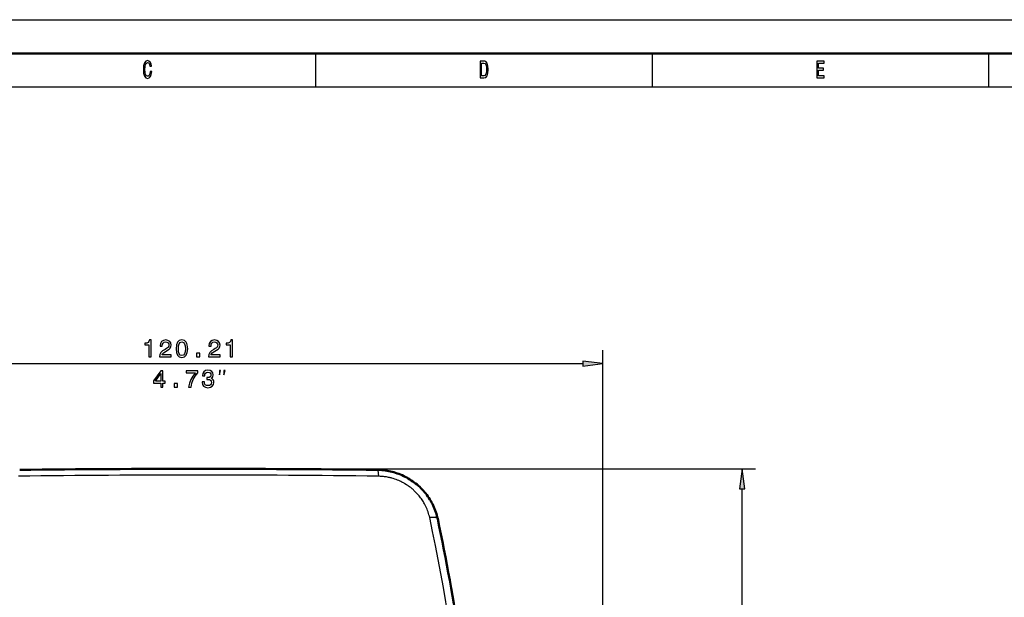
# Model space of a CAD drawing. Extents: x 0 to 594, y 0 to 420.
# Drawn here: x 116 to 262, y 334 to 420 of the extents above; entities that cross this region are included whole.
import ezdxf

# ---------------------------------------------------------------- set-up
doc = ezdxf.new("R2010")
doc.units = 0

msp = doc.modelspace()

# ---------------------------------------------------------------- linework, layer by layer
at = {"color": 7, "lineweight": 25}
for p, q in [((0, 420), (594, 420)), ((160, 415), (160, 410)), ((210, 415), (210, 410)), ((260, 415), (260, 410)), ((10, 410), (584, 410)), ((202.684814, 295.710297), (202.684814, 370.886414)), ((85.449493, 368.886414), (199.71048, 368.886414)), ((142.579971, 353.257294), (225.380325, 353.257294)), ((223.380325, 189.517181), (223.380325, 350.282959))]:
    msp.add_line(p, q, dxfattribs=at)
at = {"color": 7, "lineweight": 50}
msp.add_line((5, 415), (589, 415), dxfattribs=at)
at = {"color": 7, "lineweight": 25}
for points in [[(135.396835, 412.279541), (135.347839, 411.976959), (135.266998, 411.760834), (135.154327, 411.627533), (135.022049, 411.58432), (134.862823, 411.649139), (134.7379, 411.843689), (134.654617, 412.160675), (134.62767, 412.600159), (134.654617, 413.036041), (134.735443, 413.356628), (134.860382, 413.551178), (135.022049, 413.619598), (135.139618, 413.583588), (135.240051, 413.482727), (135.318451, 413.320618), (135.37233, 413.09729), (135.605042, 413.09729), (135.531555, 413.439484), (135.404175, 413.698853), (135.230255, 413.860962), (135.022049, 413.91861), (134.76239, 413.828552), (134.56398, 413.576385), (134.4366, 413.162109), (134.392502, 412.600159), (134.4366, 412.038208), (134.56398, 411.623932), (134.76239, 411.368164), (135.022049, 411.281708), (135.249863, 411.350159), (135.433578, 411.541077), (135.5634, 411.854492), (135.631989, 412.279541)], [(184.997543, 413.850159), (184.431702, 413.850159), (184.431702, 411.350159), (184.997543, 411.350159), (185.264557, 411.429413), (185.462967, 411.670776), (185.585449, 412.063416), (185.629532, 412.600159), (185.590347, 413.147705), (185.541351, 413.363861), (185.472763, 413.536743), (185.274353, 413.770905), (185.144531, 413.828552)], [(184.980408, 413.551178), (185.166565, 413.497131), (185.293945, 413.331421), (185.369888, 413.036041), (185.394379, 412.600159), (185.367432, 412.17868), (185.291504, 411.883301), (185.161667, 411.706787), (184.980408, 411.649139), (184.659515, 411.649139), (184.659515, 413.551178)], [(234.485596, 411.350159), (235.5634, 411.350159), (235.5634, 411.65274), (234.710953, 411.65274), (234.710953, 412.499298), (235.470322, 412.499298), (235.470322, 412.798279), (234.710953, 412.798279), (234.710953, 413.547577), (235.543808, 413.547577), (235.543808, 413.850159), (234.485596, 413.850159)], [(135.213806, 369.886414), (135.541626, 369.886414), (135.541626, 372.404419), (135.296661, 372.404419), (135.231827, 372.184692), (135.102142, 372.036987), (134.904007, 371.950531), (134.630234, 371.921722), (134.630234, 371.665955), (135.213806, 371.665955)], [(136.818283, 369.886414), (138.536575, 369.886414), (138.536575, 370.196228), (137.178513, 370.196228), (137.25415, 370.36554), (137.383835, 370.506012), (137.783691, 370.76178), (137.996231, 370.869843), (138.233978, 371.02475), (138.40329, 371.204865), (138.500549, 371.417419), (138.536575, 371.658752), (138.475342, 371.961365), (138.30603, 372.199097), (138.046661, 372.350403), (137.711655, 372.404419), (137.365829, 372.343201), (137.102859, 372.173889), (136.933548, 371.903717), (136.875916, 371.547089), (136.875916, 371.496643), (137.20372, 371.496643), (137.20372, 371.525452), (137.236145, 371.770416), (137.333405, 371.950531), (137.488312, 372.065826), (137.693634, 372.105438), (137.902573, 372.069427), (138.057465, 371.97937), (138.15834, 371.838867), (138.194351, 371.662354), (138.169144, 371.496643), (138.100693, 371.356171), (137.985428, 371.233673), (137.82692, 371.12561), (137.61438, 371.010345), (137.261368, 370.786987), (137.012802, 370.549255), (136.865112, 370.261047), (136.818283, 369.897217)], [(139.247665, 371.107605), (139.301712, 370.542053), (139.471008, 370.13858), (139.74118, 369.893616), (140.115829, 369.814392), (140.486862, 369.893616), (140.757034, 370.13858), (140.922745, 370.542053), (140.980377, 371.107605), (140.922745, 371.669556), (140.854294, 371.892914), (140.757034, 372.07663), (140.486862, 372.321594), (140.115829, 372.404419), (139.74118, 372.321594), (139.471008, 372.073029), (139.301712, 371.669556)], [(139.593491, 371.107605), (139.622314, 371.543488), (139.712372, 371.856873), (139.874466, 372.040588), (140.115829, 372.105438), (140.353577, 372.040588), (140.515686, 371.856873), (140.605743, 371.543488), (140.634552, 371.107605), (140.605743, 370.668121), (140.515686, 370.354736), (140.353577, 370.171021), (140.115829, 370.109772), (139.874466, 370.171021), (139.712372, 370.354736), (139.622314, 370.668121)], [(144.074036, 369.886414), (145.792343, 369.886414), (145.792343, 370.196228), (144.434265, 370.196228), (144.509918, 370.36554), (144.639603, 370.506012), (145.039459, 370.76178), (145.251999, 370.869843), (145.489746, 371.02475), (145.659058, 371.204865), (145.756317, 371.417419), (145.792343, 371.658752), (145.731094, 371.961365), (145.561798, 372.199097), (145.302429, 372.350403), (144.967407, 372.404419), (144.621597, 372.343201), (144.358627, 372.173889), (144.189316, 371.903717), (144.131683, 371.547089), (144.131683, 371.496643), (144.459488, 371.496643), (144.459488, 371.525452), (144.491913, 371.770416), (144.589172, 371.950531), (144.744064, 372.065826), (144.949402, 372.105438), (145.15834, 372.069427), (145.313232, 371.97937), (145.414093, 371.838867), (145.450119, 371.662354), (145.424911, 371.496643), (145.356461, 371.356171), (145.24118, 371.233673), (145.082687, 371.12561), (144.870148, 371.010345), (144.51712, 370.786987), (144.26857, 370.549255), (144.120865, 370.261047), (144.074036, 369.897217)], [(147.306747, 369.886414), (147.634552, 369.886414), (147.634552, 372.404419), (147.389603, 372.404419), (147.324768, 372.184692), (147.195084, 372.036987), (146.996948, 371.950531), (146.723175, 371.921722), (146.723175, 371.665955), (147.306747, 371.665955)], [(142.285858, 369.886414), (142.782974, 369.886414), (142.782974, 370.423157), (142.285858, 370.423157)], [(199.71048, 368.494843), (202.684814, 368.886414), (199.71048, 369.278015)], [(136.978699, 365.386414), (137.302902, 365.386414), (137.302902, 366.006012), (137.659531, 366.006012), (137.659531, 366.294189), (137.302902, 366.294189), (137.302902, 367.832397), (136.975098, 367.832397), (135.87999, 366.323029), (135.87999, 366.006012), (136.978699, 366.006012)], [(136.182587, 366.294189), (136.978699, 367.41452), (136.978699, 366.294189)], [(141.117035, 365.386414), (141.480865, 365.386414), (141.599731, 365.980804), (141.80867, 366.535553), (142.104065, 367.05069), (142.489502, 367.533386), (142.489502, 367.832397), (140.774811, 367.832397), (140.774811, 367.504578), (142.143692, 367.504578), (141.747437, 367.01825), (141.448441, 366.510345), (141.239502, 365.970001)], [(143.128555, 366.171722), (143.128555, 366.146515), (143.186188, 365.80069), (143.355499, 365.541321), (143.62207, 365.37561), (143.975098, 365.314392), (144.349731, 365.37561), (144.630722, 365.534119), (144.810837, 365.786285), (144.875671, 366.110474), (144.846848, 366.323029), (144.767609, 366.495941), (144.637924, 366.629211), (144.465012, 366.726471), (144.699158, 366.921021), (144.782013, 367.230804), (144.727982, 367.51178), (144.573074, 367.724304), (144.320923, 367.857605), (143.975098, 367.904419), (143.650894, 367.846802), (143.402328, 367.688293), (143.240219, 367.436127), (143.186188, 367.101135), (143.186188, 367.075897), (143.50679, 367.075897), (143.535614, 367.306458), (143.629272, 367.472168), (143.780579, 367.573029), (143.993103, 367.609039), (144.180435, 367.580231), (144.317322, 367.504578), (144.400162, 367.38208), (144.432587, 367.2164), (144.400162, 367.039886), (144.313721, 366.921021), (144.162415, 366.848969), (143.957092, 366.827332), (143.816589, 366.830933), (143.816589, 366.546356), (143.993103, 366.553558), (144.220047, 366.521149), (144.389359, 366.434692), (144.490219, 366.294189), (144.526245, 366.110474), (144.486618, 365.90155), (144.382156, 365.746643), (144.216446, 365.649384), (143.996704, 365.616974), (143.76976, 365.652985), (143.604065, 365.761047), (143.499588, 365.93396), (143.459961, 366.171722)], [(145.703964, 367.219757), (145.870636, 367.886414), (145.703964, 367.886414)], [(146.370636, 367.219757), (146.537292, 367.886414), (146.370636, 367.886414)], [(138.950607, 365.386414), (139.447723, 365.386414), (139.447723, 365.923157), (138.950607, 365.923157)], [(223.771912, 350.282959), (223.380325, 353.257294), (222.988739, 350.282959)]]:
    msp.add_lwpolyline(points, close=True, dxfattribs=at)
for points in [[(169.142334, 353.112213), (169.156235, 353.108826), (169.170685, 353.098267), (169.185471, 353.079742), (169.196671, 353.060272), (169.20784, 353.035889), (169.229584, 352.9729), (169.250565, 352.889648), (169.269211, 352.792328), (169.283859, 352.695862), (169.296295, 352.595367), (169.308472, 352.473358), (169.317886, 352.353516), (169.329178, 352.152435)], [(176.945862, 346.002808), (176.895767, 346.21698), (176.840118, 346.429321), (176.778748, 346.639709), (176.711426, 346.848053), (176.638031, 347.05423), (176.558716, 347.257233), (176.473145, 347.458099), (176.381668, 347.656403), (176.284836, 347.851501), (176.183121, 348.042999), (176.094833, 348.199799), (176.003357, 348.354218), (175.90863, 348.506226), (175.810425, 348.655823), (175.708527, 348.80307), (175.602875, 348.947937), (175.493729, 349.090057), (175.382355, 349.227936), (175.266479, 349.364594), (175.177429, 349.465668), (175.087189, 349.565002), (174.994263, 349.664246), (174.899643, 349.762329), (174.7099, 349.950653), (174.614014, 350.041626), (174.516907, 350.130859), (174.418747, 350.217957), (174.320175, 350.302216), (174.2211, 350.383545), (174.12059, 350.462708), (174.024063, 350.535858), (173.925613, 350.607788), (173.817581, 350.68396), (173.707184, 350.759155), (173.488281, 350.901459), (173.263565, 351.038879), (173.14679, 351.106964), (173.029297, 351.173157), (172.911682, 351.237091), (172.793793, 351.298645), (172.675018, 351.358032), (172.555084, 351.415375), (172.355621, 351.504974), (172.154526, 351.588257), (171.951767, 351.665588), (171.747375, 351.737244), (171.541428, 351.803436), (171.333954, 351.864227), (171.211472, 351.897339), (171.088547, 351.928436), (170.965256, 351.95752), (170.841629, 351.984497), (170.676331, 352.017242), (170.510468, 352.046265), (170.343994, 352.071655), (170.218689, 352.088318), (170.092941, 352.103027), (169.840103, 352.126678), (169.585419, 352.143036), (169.329178, 352.152435)], [(178.13591, 345.834625), (178.131561, 345.849518), (178.125366, 345.86377), (178.10759, 345.890594), (178.08223, 345.915894), (178.051636, 345.938019), (178.013947, 345.958679), (177.969772, 345.977173), (177.920944, 345.993164), (177.864746, 346.007263), (177.802078, 346.018982), (177.734772, 346.028137), (177.664993, 346.034729), (177.592224, 346.039032), (177.517868, 346.041107), (177.440323, 346.041229), (177.360764, 346.039307), (177.228485, 346.032318), (177.092484, 346.020447), (176.945862, 346.002808)], [(182.797897, 308.316376), (182.547867, 310.68869), (182.283081, 313.059479), (182.003372, 315.428436), (181.857895, 316.612152), (181.708649, 317.79538), (181.461945, 319.687378), (181.205444, 321.577972), (180.939072, 323.467041), (180.662766, 325.354584), (180.37645, 327.24057), (180.046463, 329.334198), (179.703918, 331.425812), (179.348694, 333.51532), (178.980682, 335.602692), (178.599823, 337.687775), (178.205994, 339.770508), (177.799118, 341.850708), (177.379089, 343.928223), (176.945862, 346.002808)]]:
    msp.add_lwpolyline(points, dxfattribs=at)
at = {"color": 7, "lineweight": 50}
msp.add_lwpolyline([(178.136566, 345.834747), (178.079849, 346.086304), (178.015717, 346.335999), (177.943848, 346.585083), (177.864685, 346.83197), (177.777924, 347.077637), (177.684021, 347.320679), (177.582596, 347.561951), (177.474182, 347.800171), (177.358368, 348.036102), (177.235672, 348.268494), (177.105728, 348.498047), (176.969116, 348.723694), (176.825623, 348.945892), (176.675781, 349.163879), (176.519455, 349.37793), (176.357086, 349.587402), (176.188644, 349.792358), (176.014435, 349.992462), (175.834595, 350.187531), (175.649231, 350.37738), (175.458649, 350.561707), (175.262878, 350.740479), (175.062454, 350.913361), (174.857208, 351.080505), (174.647888, 351.241425), (174.434143, 351.396423), (174.216888, 351.544861), (173.99559, 351.687195), (173.771332, 351.822723), (173.543411, 351.951965), (173.313034, 352.074341), (173.079376, 352.190308), (172.843765, 352.299286), (172.60524, 352.401764), (172.365265, 352.497101), (172.122757, 352.585846), (171.879242, 352.66745), (171.633591, 352.742432), (171.38736, 352.810303), (171.139359, 352.87146), (170.89119, 352.925537), (170.641647, 352.97287), (170.392319, 353.013184), (170.141983, 353.046722), (169.892181, 353.073303), (169.641769, 353.093109), (169.392197, 353.106049), (169.142334, 353.112213)], dxfattribs=at)
for centre, radius, start, end in [((142.455673, -2058.618408), 2411.875244, 89.997045, 90.628052), ((142.703827, -2058.698486), 2411.955353, 89.37196, 90.002939)]:
    msp.add_arc(centre, radius, start, end, dxfattribs=at)
at = {"color": 7, "lineweight": 25}
for centre, radius, start, end in [((142.456711, -1690.842529), 2043.168717, 89.996546, 90.746686), ((142.785156, -1678.415527), 2030.741661, 89.251059, 90.005788)]:
    msp.add_arc(centre, radius, start, end, dxfattribs=at)
at = {"color": 7, "lineweight": 50}
msp.add_ellipse((-70.612579, 155.105118), major_axis=(-137.226135, -344.681763), ratio=0.628977, start_param=2.2619639978, end_param=2.3827675318, dxfattribs=at)
at = {"color": 7, "lineweight": 25}
for points in [[(199.71048, 368.494843), (202.684814, 368.886414), (199.71048, 368.494843), (199.71048, 369.278015)], [(223.771912, 350.282959), (223.380325, 353.257294), (223.771912, 350.282959), (222.988739, 350.282959)]]:
    msp.add_solid(points, dxfattribs=at)

doc.saveas('drawing.dxf')
